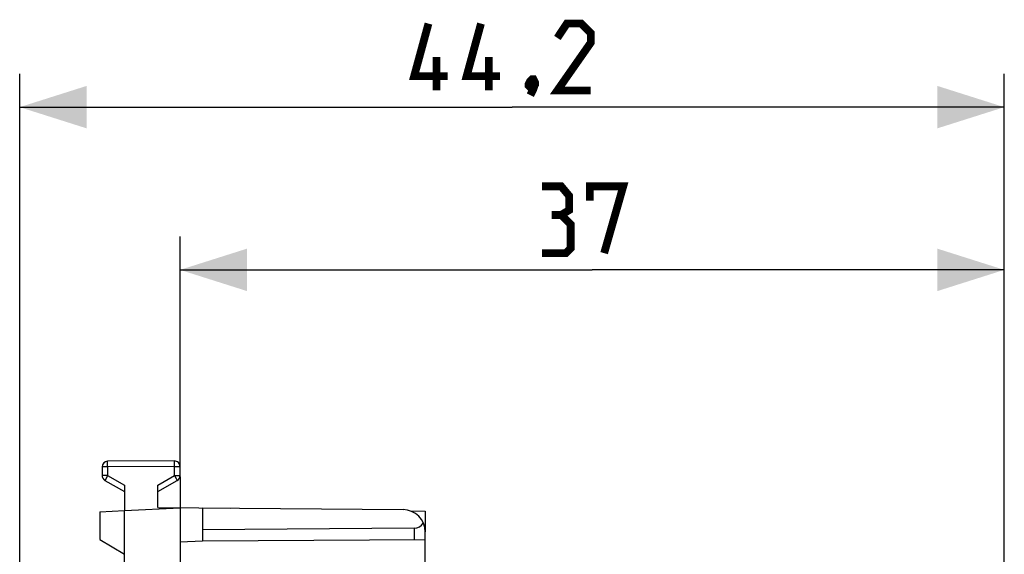
# Model space of a CAD drawing. Units: millimetres. Extents: x 90 to 224, y 87 to 156.
# Drawn here: x 90 to 135, y 132 to 156 of the extents above; entities that cross this region are included whole.
import ezdxf

# ---------------------------------------------------------------- set-up
doc = ezdxf.new("R2010")
doc.units = ezdxf.units.MM
doc.header["$LTSCALE"] = 16.335
doc.layers.get('0').update_dxf_attribs({"linetype": 'CONTINUOUS'})
for name, color, linetype in [('ASSI', 7, 'CONTINUOUS'), ('DRAFT', 7, 'CONTINUOUS'), ('RACCORDO', 7, 'CONTINUOUS'), ('SMUSSO', 7, 'CONTINUOUS')]:
    doc.layers.add(name, color=color, linetype=linetype)
doc.styles.get("Standard").update_dxf_attribs({"font": 'txt', "width": 0.8})
doc.dimstyles.new('DIMSTYLE_1', dxfattribs={"dimtxt": 3, "dimasz": 3, "dimexe": 1.5, "dimexo": 0.5, "dimgap": 0.75, "dimtad": 1, "dimtxsty": 'STANDARD', "dimblk": '_FILLED', "dimblk1": '_FILLED', "dimblk2": '_FILLED', "dimcen": 0.09, "dimazin": 2, "dimtfac": 1, "dimtofl": 0, "dimtmove": 0, "dimatfit": 3, "dimldrblk": '_FILLED', "dimfxl": 1, "dimtolj": 1, "dimarcsym": 0})

# ---------------------------------------------------------------- blocks, each defined once
blk = doc.blocks.new('_FILLED')
at = {"color": 0, "linetype": 'BYBLOCK'}
blk.add_solid([(0, 0), (-1, 0.317), (-1, -0.317)], dxfattribs=at)
blk = doc.blocks.new('*D2')
at = {"color": 7, "linetype": 'CONTINUOUS'}
for p, q in [((97.56, 135.534), (97.56, 145.808)), ((134.56, 109.409), (134.56, 145.808)), ((97.56, 144.308), (116.06, 144.308)), ((134.56, 144.308), (116.06, 144.308))]:
    blk.add_line(p, q, dxfattribs=at)
at = {"color": 7, "linetype": 'CONTINUOUS', "xscale": 3, "yscale": 3, "zscale": 3, "rotation": 180}
blk.add_blockref('_FILLED', (97.56, 144.308), dxfattribs=at)
at = {"color": 7, "linetype": 'CONTINUOUS', "xscale": 3, "yscale": 3, "zscale": 3}
blk.add_blockref('_FILLED', (134.56, 144.308), dxfattribs=at)
blk = doc.blocks.new('*D3')
at = {"color": 7, "linetype": 'CONTINUOUS'}
for p, q in [((90.36, 128.185), (90.36, 153.111)), ((134.56, 109.409), (134.56, 153.111)), ((90.36, 151.611), (112.46, 151.611)), ((134.56, 151.611), (112.46, 151.611))]:
    blk.add_line(p, q, dxfattribs=at)
at = {"color": 7, "linetype": 'CONTINUOUS', "xscale": 3, "yscale": 3, "zscale": 3, "rotation": 180}
blk.add_blockref('_FILLED', (90.36, 151.611), dxfattribs=at)
at = {"color": 7, "linetype": 'CONTINUOUS', "xscale": 3, "yscale": 3, "zscale": 3}
blk.add_blockref('_FILLED', (134.56, 151.611), dxfattribs=at)

msp = doc.modelspace()

# ---------------------------------------------------------------- linework, layer by layer
at = {"color": 7, "linetype": 'CONTINUOUS'}
for p, q in [((95.06, 133.503), (97.56, 133.634)), ((96.56, 133.642), (107.569, 133.546)), ((97.56, 133.634), (97.56, 124.451)), ((98.56, 133.625), (98.56, 132.134)), ((108.069, 132.721), (98.56, 132.634)), ((98.56, 132.134), (97.56, 132.081))]:
    msp.add_line(p, q, dxfattribs=at)
at = {"color": 7, "linetype": 'CONTINUOUS', "const_width": 0.35}
for points in [[(109.567, 153.004), (108.067, 153.004), (108.71, 155.361)], [(111.924, 153.004), (110.424, 153.004), (111.067, 155.361)], [(115.996, 152.361), (114.496, 152.361), (115.996, 154.504), (115.996, 154.932), (115.567, 155.361), (114.924, 155.361), (114.496, 154.718)], [(109.067, 152.361), (109.067, 153.861)], [(111.424, 152.361), (111.424, 153.861)], [(113.424, 152.861), (113.496, 152.718), (113.496, 152.646), (113.353, 152.504), (113.281, 152.504), (113.21, 152.575), (113.21, 152.646), (113.281, 152.789), (113.353, 152.861), (113.424, 152.861)], [(113.496, 152.646), (113.424, 152.432), (113.281, 152.146)], [(114.667, 146.773), (115.024, 146.987), (115.024, 147.63), (114.667, 148.058), (113.81, 148.058)], [(115.953, 147.415), (115.953, 148.058), (117.453, 148.058), (116.596, 145.058)], [(113.81, 145.058), (114.881, 145.058), (115.096, 145.273), (115.096, 146.344), (114.667, 146.773), (114.238, 146.773)]]:
    msp.add_lwpolyline(points, dxfattribs=at)
at = {"layer": 'ASSI', "color": 7, "linetype": 'CONTINUOUS'}
for p, q in [((98.56, 133.634), (98.56, 133.625)), ((98.56, 133.634), (99.81, 133.614)), ((107.897, 133.487), (108.56, 133.477)), ((108.56, 133.477), (108.56, 132.546))]:
    msp.add_line(p, q, dxfattribs=at)
at = {"layer": 'DRAFT', "color": 7, "linetype": 'CONTINUOUS'}
for p, q in [((97.56, 135.034), (97.56, 133.634)), ((93.96, 133.445), (95.06, 133.503)), ((95.06, 124.46), (95.06, 133.503)), ((98.56, 133.634), (98.56, 133.625)), ((98.56, 133.634), (99.81, 133.614)), ((107.897, 133.487), (108.56, 133.477)), ((108.56, 133.477), (108.56, 132.546))]:
    msp.add_line(p, q, dxfattribs=at)
at = {"layer": 'RACCORDO', "color": 7, "linetype": 'CONTINUOUS'}
for p, q in [((97.308, 135.732), (94.308, 135.715)), ((94.06, 135.465), (94.06, 135.078)), ((97.56, 135.078), (97.56, 135.482)), ((94.185, 134.862), (95.06, 134.356)), ((96.56, 134.356), (97.435, 134.862)), ((95.06, 134.644), (95.06, 133.503)), ((96.56, 133.642), (96.56, 134.646)), ((108.56, 132.192), (98.56, 132.134)), ((108.56, 130.277), (108.56, 132.546))]:
    msp.add_line(p, q, dxfattribs=at)
at = {"layer": 'RACCORDO', "color": 250, "linetype": 'CONTINUOUS'}
for p, q in [((97.308, 135.63), (97.308, 135.699)), ((94.308, 135.465), (94.06, 135.465)), ((94.308, 135.612), (94.308, 135.682)), ((94.308, 135.465), (94.308, 135.612)), ((97.308, 135.482), (94.308, 135.465)), ((94.308, 135.465), (94.308, 135.078)), ((97.308, 135.482), (97.308, 135.63)), ((97.308, 135.078), (97.308, 135.482)), ((97.308, 135.482), (97.56, 135.482)), ((94.308, 135.078), (94.06, 135.078)), ((94.201, 134.891), (94.191, 134.872)), ((94.235, 134.951), (94.201, 134.891)), ((94.308, 135.078), (94.235, 134.951)), ((94.308, 135.078), (95.06, 134.644)), ((96.56, 134.646), (97.308, 135.078)), ((97.308, 135.078), (97.382, 134.95)), ((97.308, 135.078), (97.56, 135.078)), ((97.382, 134.95), (97.418, 134.89)), ((97.418, 134.89), (97.428, 134.872)), ((108.069, 132.721), (108.069, 132.189))]:
    msp.add_line(p, q, dxfattribs=at)
for points in [[(94.308, 135.682), (94.308, 135.703), (94.308, 135.71), (94.308, 135.713), (94.308, 135.715)], [(97.308, 135.699), (97.308, 135.72), (97.308, 135.727), (97.308, 135.731), (97.308, 135.732)], [(94.191, 134.872), (94.187, 134.866), (94.185, 134.863), (94.185, 134.862)], [(97.428, 134.872), (97.432, 134.866), (97.434, 134.863), (97.435, 134.862)]]:
    msp.add_lwpolyline(points, dxfattribs=at)
at = {"layer": 'RACCORDO', "color": 7, "linetype": 'CONTINUOUS'}
for centre, radius, start, end in [((94.31, 135.465), 0.25, 90.3333, 180), ((97.31, 135.482), 0.25, 0, 90.3333), ((94.31, 135.078), 0.25, 180, 240), ((97.31, 135.078), 0.25, 300, 360), ((107.56, 132.546), 1, 0, 89.5)]:
    msp.add_arc(centre, radius, start, end, dxfattribs=at)
msp.add_ellipse((108.06, 133.221), major_axis=(-0.354, 0.356), ratio=0.991806, start_param=-3.911594, end_param=-2.939722, dxfattribs=at)
at = {"layer": 'SMUSSO', "color": 7, "linetype": 'CONTINUOUS'}
for p, q in [((93.96, 133.445), (93.96, 132.212)), ((93.96, 132.212), (95.06, 131.551))]:
    msp.add_line(p, q, dxfattribs=at)

# ---------------------------------------------------------------- dimensions: what is measured, and where the dimension line sits
at = {"color": 7, "linetype": 'CONTINUOUS'}
for base, p1, picture, middle in [((134.56, 151.611), (90.36, 127.685), '*D3', (108.067, 151.611)), ((134.56, 144.308), (97.56, 135.034), '*D2', (113.81, 144.308))]:
    dim = msp.add_linear_dim(base=base, p1=p1, p2=(134.56, 108.909), dimstyle='DIMSTYLE_1', dxfattribs=at)
    dim.commit()
    dim.dimension.update_dxf_attribs({"geometry": picture, "text_midpoint": middle, "dimtype": 160})

doc.saveas('drawing.dxf')
